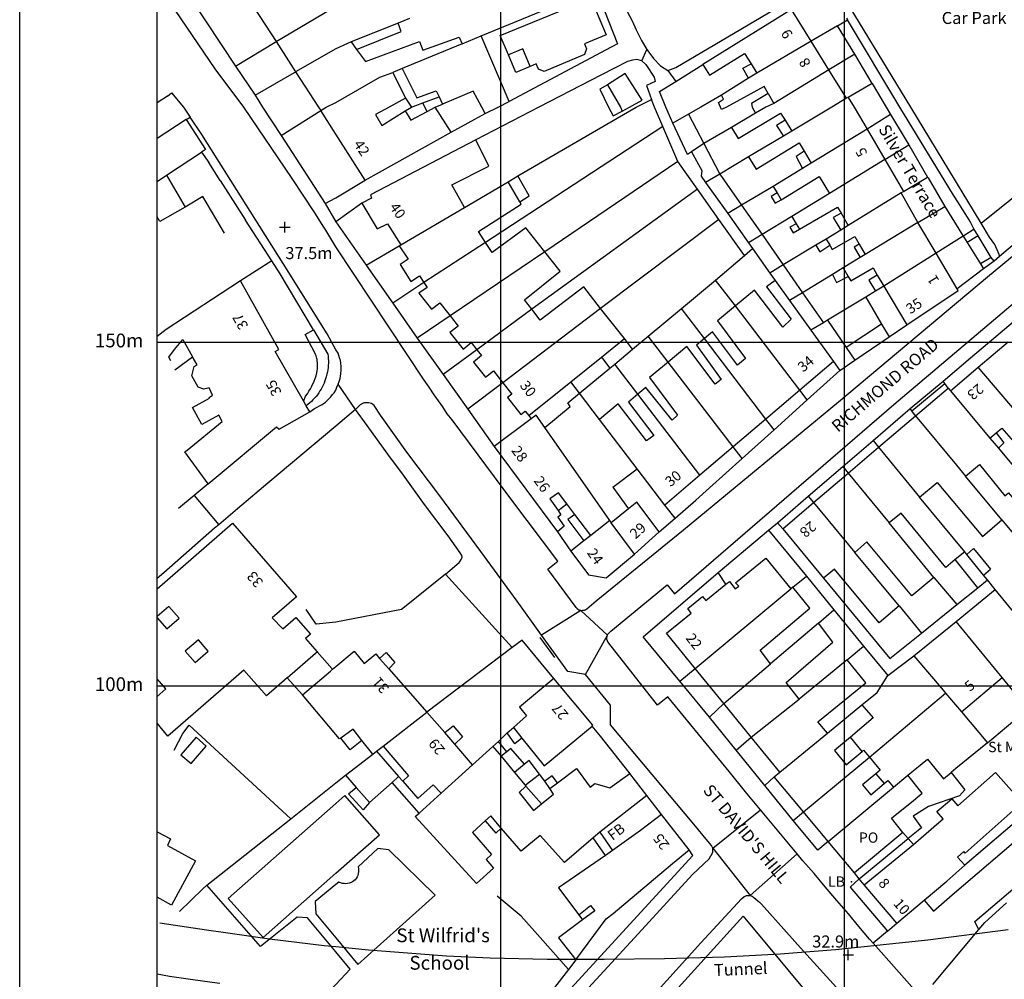
# Model space of a CAD drawing. Units: inches. Extents: x 49 to 514, y 10 to 530.
# Drawn here: x 49 to 192, y 132 to 271 of the extents above; entities that cross this region are included whole.
import ezdxf

# ---------------------------------------------------------------- set-up
doc = ezdxf.new("R2010")
doc.units = ezdxf.units.IN
doc.header["$MEASUREMENT"] = 0
for name, color, linetype in [('Building_Division_Line', 251, 'CONTINUOUS'), ('Building_Outline_Line', 251, 'CONTINUOUS'), ('Buildings_Or_Structure_Text', 251, 'CONTINUOUS'), ('General_Feature_Line', 250, 'CONTINUOUS'), ('General_Surface_Text', 251, 'CONTINUOUS'), ('Network_Or_Polygon_Closing_Geometry_Inferred_Property_Closing_Line', 12, 'CONTINUOUS'), ('Network_Or_Polygon_Closing_Geometry_Link_Polygon_Closing_Link_Line', 12, 'CONTINUOUS'), ('Rail_Text', 251, 'CONTINUOUS'), ('Rail_Tunnel_Edge_Line', 250, 'CONTINUOUS'), ('Road_Or_Track_Public_Line', 250, 'CONTINUOUS'), ('Road_Or_Track_Road_Name_Or_Classification_Text', 251, 'CONTINUOUS'), ('Structure_Point', 255, 'CONTINUOUS'), ('Structure_Text', 251, 'CONTINUOUS'), ('Terrain_And_Height_Spot_Height_Point', 12, 'CONTINUOUS'), ('Terrain_And_Height_Text', 251, 'CONTINUOUS'), ('UKPM - grid', 252, 'CONTINUOUS'), ('Unclassified_Line', 250, 'CONTINUOUS')]:
    doc.layers.add(name, color=color, linetype=linetype)

msp = doc.modelspace()

# ---------------------------------------------------------------- linework, layer by layer
at = {"layer": 'Building_Division_Line'}
for points in [[(86.54, 268.29), (94.52, 273.01)], [(97.45, 268.26), (95.25, 267.24), (89.38, 263.89)], [(164.41, 268.35), (156.5, 263.71)], [(93.06, 258.27), (93.85, 258.76), (95.25, 259.46), (101.65, 263.11), (103.55, 263.81)], [(166.99, 264.18), (158.95, 259.31)], [(169.55, 260.06), (167.4, 258.76), (161.58, 255.28)], [(172.53, 255.57), (164.42, 250.62)], [(175.13, 251.15), (167.07, 246.22)], [(177.49, 246.29), (169.76, 241.53)], [(104.68, 238.72), (113.97, 244.18)], [(179.9, 241.99), (172.24, 237.32)], [(117.03, 239.09), (108.06, 233.24)], [(125.66, 237.73), (111.87, 228.39)], [(182.59, 237.54), (174.97, 232.74)], [(123.74, 229.35), (115.76, 223.48)], [(133.77, 229.49), (119.55, 218.68)], [(162.75, 217.59), (153.38, 229.85)], [(157.8, 213.38), (148.87, 225.1)], [(153.06, 209.34), (143.57, 221.66)], [(194.56, 214.07), (188.71, 220.95)], [(125.65, 212.16), (129.35, 215.21), (129, 215.76), (130.68, 217.15)], [(148.21, 205.21), (139.19, 217)], [(184.66, 217.51), (190.41, 210.62)], [(179.58, 213.86), (185.55, 206.66), (186.84, 205.1)], [(174.19, 209.28), (180.15, 202.04)], [(169.78, 205.54), (175.72, 198.31)], [(164.75, 201.26), (170.77, 193.98)], [(135.09, 198.61), (132.32, 196.44)], [(138.71, 193.74), (135.3, 198.31)], [(147.54, 177.11), (161.43, 188.68)], [(151.7, 172.01), (158.5, 177.76)], [(155.69, 167.11), (162.63, 172.66)], [(102.13, 165.81), (108.5, 170.76)], [(159.85, 162), (166.76, 167.7)], [(100.64, 164.66), (101.15, 165.06)], [(163.28, 156.24), (172.87, 164.18)], [(110.58, 158.97), (115.15, 163.1)], [(166.88, 151.94), (176.37, 159.83)]]:
    msp.add_lwpolyline(points, dxfattribs=at)
at = {"layer": 'Building_Outline_Line'}
for points in [[(80.15, 278.16), (86.54, 268.29)], [(120.34, 266.37), (119.16, 269.18), (132.33, 274.63), (134.55, 269.27), (131.43, 267.98), (131.73, 267.24), (131.43, 266.41), (125.53, 263.94), (124.72, 264.31), (124.41, 265.05), (123.53, 264.68)], [(161.55, 272.96), (148.65, 264.96)], [(164.41, 268.35), (161.55, 272.96)], [(104.3, 271), (97.45, 268.26)], [(105.95, 271.66), (104.3, 271)], [(86.54, 268.29), (89.38, 263.89)], [(97.45, 268.26), (98.26, 267.16)], [(98.26, 267.16), (99.55, 265.41), (107.4, 268.31), (107.9, 267.06), (113.2, 268.96), (113.6, 267.96)], [(113.6, 267.96), (104.9, 264.37)], [(166.99, 264.18), (164.41, 268.35)], [(123.53, 264.68), (122.46, 267.25), (120.34, 266.37)], [(148.65, 264.96), (149.6, 263.41), (154.7, 266.56), (155.65, 265.06)], [(155.65, 265.06), (156.5, 263.71)], [(89.38, 263.89), (92.7, 258.76), (93.06, 258.27)], [(104.9, 264.37), (103.55, 263.81)], [(103.55, 263.81), (105.4, 260.06)], [(156.5, 263.71), (155.3, 262.96)], [(169.55, 260.06), (166.99, 264.18)], [(155.3, 262.96), (151.35, 260.51)], [(158.12, 260.77), (157.55, 261.76), (152.1, 258.76), (151.35, 258.41), (151.2, 258.76), (150.9, 259.46), (151.65, 259.91), (151.35, 260.51)], [(158.12, 260.77), (158.95, 259.31)], [(70.73, 260.38), (69.25, 259.39)], [(105.4, 260.06), (102.98, 258.76), (101.01, 257.67), (101.95, 256.11), (105.31, 258.24)], [(158.95, 259.31), (157.78, 258.76), (156.3, 257.88)], [(169.8, 260.16), (169.55, 260.06)], [(169.8, 260.16), (170.65, 258.76), (172.53, 255.57)], [(99.52, 248.16), (95.25, 254.81), (93.06, 258.27)], [(105.31, 258.24), (106.15, 256.86), (108.54, 258.14)], [(108.54, 258.14), (109.7, 258.76)], [(112, 255.11), (109.7, 258.76)], [(152.83, 255.81), (153.8, 254.21), (159.95, 257.91), (160.6, 256.86)], [(156.3, 257.88), (152.83, 255.81)], [(73.45, 256.96), (69.25, 254.22)], [(73.45, 256.96), (76.3, 252.61), (75.7, 252.21)], [(112, 255.11), (116.98, 257.84)], [(147, 252.28), (146.4, 251.86), (144.26, 256.45)], [(146.54, 257.74), (148.77, 253.47)], [(160.6, 256.86), (161.58, 255.28)], [(99.52, 248.16), (112, 255.11)], [(161.58, 255.28), (160.36, 254.55)], [(172.53, 255.57), (175.13, 251.15)], [(115.6, 254.01), (100.3, 246.01), (100.45, 245.51), (99.05, 244.79)], [(113.97, 244.18), (112.1, 247.46), (117.5, 250.16), (115.6, 254.01)], [(160.36, 254.55), (155.3, 251.53)], [(155.3, 251.53), (156.4, 249.76), (162.65, 253.56), (163.38, 252.36)], [(70.6, 248.86), (75.7, 252.21)], [(147, 252.28), (148.5, 249.56), (148.4, 248.71), (149.04, 247.81)], [(148.77, 253.47), (151.05, 249.11), (151.1, 249.03)], [(163.38, 252.36), (164.42, 250.62)], [(175.13, 251.15), (177.85, 246.51)], [(163.12, 249.83), (158.88, 247.24)], [(164.42, 250.62), (163.12, 249.83)], [(69.25, 247.97), (70.6, 248.86)], [(70.6, 248.86), (73.3, 244.21)], [(113.97, 244.18), (120.3, 247.91)], [(122.02, 244.97), (120.3, 247.91)], [(151.1, 249.03), (154.26, 244.5)], [(160.05, 245.26), (165.55, 248.66), (167.07, 246.22)], [(149.04, 247.81), (152.25, 243.31)], [(158.88, 247.24), (159.45, 246.29)], [(177.85, 246.51), (177.49, 246.29)], [(79.05, 240.41), (75.9, 245.76), (73.3, 244.21)], [(117.03, 239.09), (116, 240.66), (122.2, 244.66), (122.02, 244.97)], [(159.45, 246.29), (160.05, 245.26)], [(167.07, 246.22), (161.57, 242.86)], [(179.9, 241.99), (177.49, 246.29)], [(73.3, 244.21), (69.65, 242.11), (69.25, 242.79)], [(99.05, 244.79), (101.25, 241.06), (102.75, 241.81), (104.68, 238.72)], [(154.26, 244.5), (157.25, 240.22)], [(162.7, 241.01), (168.25, 244.21), (168.74, 243.35)], [(152.25, 243.31), (155.29, 239.02)], [(161.57, 242.86), (162.21, 241.81)], [(168.74, 243.35), (169.76, 241.53)], [(125.66, 237.73), (122.9, 241.21), (118, 237.61), (117.03, 239.09)], [(162.21, 241.81), (162.7, 241.01)], [(168.7, 240.88), (166.58, 239.58)], [(169.76, 241.53), (168.7, 240.88)], [(182.59, 237.54), (179.9, 241.99)], [(157.25, 240.22), (160.32, 235.81)], [(166.58, 239.58), (167.09, 238.69)], [(167.09, 238.69), (167.45, 238.06), (170.75, 239.96), (171.39, 238.83)], [(104.47, 238.59), (104.68, 238.72)], [(104.47, 238.59), (105.75, 236.66), (104.6, 235.86), (106.15, 233.41), (107.4, 234.21), (108.06, 233.24)], [(155.29, 239.02), (155.87, 238.19)], [(155.87, 238.19), (158.39, 234.63)], [(171.39, 238.83), (172.24, 237.32)], [(123.74, 229.35), (122.7, 230.71), (127.9, 234.91), (125.66, 237.73)], [(171.52, 236.88), (169.05, 235.38)], [(172.24, 237.32), (171.52, 236.88)], [(185.63, 232.34), (182.59, 237.54)], [(160.32, 235.81), (163.14, 231.77)], [(169.05, 235.38), (169.77, 234.15)], [(169.77, 234.15), (170.15, 233.51), (173.4, 235.41), (174.02, 234.34)], [(81.35, 233.51), (70.55, 226.41), (69.25, 225.41)], [(90.56, 216.02), (86.44, 223.23), (86.97, 223.53), (81.35, 233.51)], [(159.15, 233.56), (157.9, 232.61), (161.5, 227.91), (160.25, 226.76), (156.15, 232.16), (153.38, 229.85)], [(158.39, 234.63), (159.15, 233.56)], [(159.15, 233.56), (161.26, 230.63)], [(174.02, 234.34), (174.97, 232.74)], [(108.06, 233.24), (108.55, 232.51), (107.3, 231.71), (109.15, 229.36), (110.35, 230.31), (111.87, 228.39)], [(133.77, 229.49), (131.3, 232.61), (124.95, 227.76), (123.74, 229.35)], [(174.97, 232.74), (173.75, 231.98)], [(174.97, 232.74), (178.3, 227.11)], [(178.3, 227.11), (185.78, 232.1), (185.63, 232.34)], [(161.26, 230.63), (164.36, 226.3)], [(163.14, 231.77), (166.19, 227.4)], [(173.75, 231.98), (172.33, 231.11)], [(172.33, 231.11), (174.64, 227.2)], [(137.25, 225.11), (133.77, 229.49)], [(153.38, 229.85), (150.75, 227.66), (154.85, 222.21), (153.7, 221.21), (150.05, 226.06), (148.87, 225.1)], [(111.87, 228.39), (113.05, 226.91), (111.85, 225.96), (113.75, 223.56), (114.95, 224.51), (115.76, 223.48)], [(166.78, 227.76), (166.19, 227.4)], [(166.78, 227.76), (169.49, 223.8)], [(166.19, 227.4), (164.36, 226.3)], [(174.64, 227.2), (169.49, 223.8)], [(174.64, 227.2), (175.73, 225.35)], [(175.73, 225.35), (178.3, 227.11)], [(71.22, 221.84), (70.97, 222.39), (71.75, 223.51), (73, 224.96), (74.41, 222.42)], [(133.87, 222.39), (137.25, 225.11)], [(148.87, 225.1), (147.7, 224.16), (151.3, 219.16), (150.45, 218.46), (146.3, 223.96), (143.57, 221.66)], [(164.36, 226.3), (167.63, 221.74)], [(170.76, 221.95), (175.73, 225.35)], [(115.76, 223.48), (116.45, 222.61), (115.25, 221.66), (117, 219.46), (118.2, 220.41), (119.55, 218.68)], [(169.49, 223.8), (170.76, 221.95)], [(188.71, 220.95), (193.04, 224.62)], [(76.65, 203.96), (73.28, 208.63), (73.6, 208.86), (78.71, 213.05), (78.23, 213.93), (75.77, 212.58), (74.39, 215.09), (76.85, 216.44), (76.8, 216.53), (77.31, 216.84), (76.8, 217.91), (76.05, 217.76), (75.2, 218.01), (74.3, 219.66), (74.65, 221.01), (75.05, 221.26), (74.41, 222.42)], [(129.42, 218.8), (133.87, 222.39)], [(143.57, 221.66), (140.9, 219.41), (144.95, 213.96), (144.15, 213.21), (140.35, 217.96), (139.19, 217)], [(167.63, 221.74), (162.75, 217.59)], [(167.63, 221.74), (168.57, 220.44)], [(168.57, 220.44), (170.76, 221.95)], [(184.66, 217.51), (188.71, 220.95)], [(119.55, 218.68), (120.85, 217.01), (120.2, 216.51), (122.15, 214.06), (122.8, 214.56), (123.31, 213.89)], [(123.31, 213.89), (129.42, 218.8)], [(130.68, 217.15), (129.42, 218.8)], [(179.58, 213.86), (184.34, 217.9)], [(184.34, 217.9), (184.66, 217.51)], [(133.61, 213.32), (130.68, 217.15)], [(139.19, 217), (137.8, 215.86), (141.5, 211.01), (140.45, 210.21), (136.3, 215.61), (133.61, 213.32)], [(162.75, 217.59), (157.8, 213.38)], [(90.95, 215.33), (90.56, 216.02)], [(91.45, 214.46), (90.95, 215.33)], [(76.65, 203.96), (76.95, 204.21), (86.6, 212.26), (87, 211.91), (91.45, 214.46)], [(123.31, 213.89), (123.68, 213.42)], [(125.65, 212.16), (124.4, 213.96), (123.68, 213.42)], [(174.19, 209.28), (179.58, 213.86)], [(191.31, 211.36), (192.15, 212.06), (195.2, 208.56), (197.55, 210.56), (194.56, 214.07)], [(123.68, 213.42), (118.3, 209.39)], [(135.09, 198.61), (125.65, 212.16)], [(139.09, 206.14), (133.61, 213.32)], [(157.8, 213.38), (153.06, 209.34)], [(190.41, 210.62), (191.31, 211.36)], [(190.41, 210.62), (191.64, 209.15)], [(118.3, 209.39), (127.5, 196.96)], [(153.06, 209.34), (148.21, 205.21)], [(169.78, 205.54), (174.19, 209.28)], [(191.64, 209.15), (198.35, 201.11)], [(186.84, 205.1), (188.9, 206.76), (192.55, 202.21), (193.1, 202.66), (196, 199.16), (198.35, 201.11)], [(135.52, 203.47), (139.09, 206.14)], [(143.12, 200.88), (139.09, 206.14)], [(148.21, 205.21), (143.12, 200.88)], [(164.75, 201.26), (169.78, 205.54)], [(192.15, 198.71), (186.84, 205.1)], [(135.52, 203.47), (137.81, 200.31)], [(180.15, 202.04), (182.75, 204.16), (189.3, 196.31), (192.15, 198.71)], [(128.84, 201.07), (127.65, 202.66), (126.4, 201.76), (127.57, 200.08)], [(186.73, 194.06), (180.15, 202.04)], [(130.01, 199.51), (128.84, 201.07)], [(142.3, 196.96), (139.05, 201.31), (137.81, 200.31)], [(160.25, 197.44), (164.75, 201.26)], [(127.57, 200.08), (128, 199.46), (127.55, 199.11), (128.45, 197.81), (127.5, 196.96)], [(132.32, 196.44), (130.01, 199.51)], [(137.81, 200.31), (135.3, 198.31)], [(185.37, 192.94), (184, 191.81), (177.5, 199.71), (175.72, 198.31)], [(69.25, 188.71), (80.2, 198.25), (89.53, 187.54), (85.98, 184.45), (87.55, 182.86), (89.43, 184.51), (91.54, 182.09), (90.83, 181.48), (92.52, 179.54)], [(135.3, 198.31), (135.09, 198.61)], [(182.25, 190.36), (175.72, 198.31)], [(132.32, 196.44), (131.31, 195.65)], [(138.71, 193.74), (142.3, 196.96)], [(160.25, 197.44), (166.2, 190.26)], [(131.31, 195.65), (129.45, 194.19)], [(182.25, 190.36), (179.05, 187.66), (172.5, 195.51), (170.77, 193.98)], [(129.45, 194.19), (132, 190.71), (134.55, 190.31), (138.71, 193.74)], [(177.22, 186.21), (170.77, 193.98)], [(186.73, 194.06), (185.37, 192.94)], [(152, 189.36), (152.5, 189.76), (153.35, 188.71), (153.85, 189.06), (153.4, 189.56), (157.8, 193.16), (161.43, 188.68)], [(177.22, 186.21), (174.3, 183.76), (167.8, 191.56), (166.2, 190.26)], [(147.54, 177.11), (143.35, 182.26), (146.95, 185.16), (146.45, 185.81), (148.6, 187.56), (149.05, 187.01), (152, 189.36)], [(158.5, 177.76), (157, 179.76), (164.2, 185.86), (161.75, 188.93)], [(161.75, 188.93), (161.43, 188.68)], [(70.65, 182.85), (72.46, 184.42), (70.97, 186.14), (69.25, 184.65)], [(69.25, 184.47), (70.65, 182.85)], [(165.48, 183.71), (158.5, 177.76)], [(162.63, 172.66), (160.75, 175.06), (167.55, 180.91), (165.48, 183.71)], [(179.35, 178.96), (185.5, 183.96)], [(192.18, 175.8), (185.5, 183.96)], [(74.76, 177.95), (76.69, 179.63), (75.25, 181.29), (73.32, 179.61), (74.76, 177.95)], [(88.18, 175.76), (92.3, 179.35), (92.52, 179.54)], [(94.77, 176.98), (95.25, 177.39), (97.9, 179.61), (99.35, 177.81), (101.05, 179.21), (101.61, 178.57)], [(101.61, 178.57), (102.97, 177.03)], [(169.63, 178.38), (162.63, 172.66)], [(166.76, 167.7), (165.35, 169.36), (172.35, 175.01), (169.63, 178.38)], [(179.35, 178.96), (183.62, 173.93), (183.96, 173.51)], [(88.18, 175.76), (85.14, 173.11), (81.87, 176.87), (70.82, 167.25), (69.25, 169.16)], [(90.4, 173.26), (94.48, 176.73), (94.77, 176.98)], [(102.97, 177.03), (108.5, 170.76)], [(151.7, 172.01), (147.54, 177.11)], [(69.25, 173.05), (70.51, 174.15), (69.25, 175.6)], [(126.98, 175.64), (121.95, 171.46), (123, 170.21), (121.1, 168.51)], [(132.53, 168.73), (132.65, 168.86), (126.98, 175.64)], [(186.26, 170.79), (192.18, 175.8)], [(183.96, 173.51), (186.26, 170.79)], [(95.98, 166.99), (95.8, 166.86), (95.25, 167.51), (90.4, 173.26)], [(155.69, 167.11), (151.7, 172.01)], [(111.1, 167.77), (108.5, 170.76)], [(166.76, 167.7), (171.75, 171.81)], [(171.75, 171.81), (173.4, 169.91), (170.1, 167.11)], [(99.04, 166.65), (97.75, 168.26), (95.98, 166.99)], [(112.56, 166.08), (111.1, 167.77)], [(121.1, 168.51), (122.32, 166.99)], [(122.32, 166.99), (125.55, 162.96), (132.53, 168.73)], [(100.64, 164.66), (99.04, 166.65)], [(159.85, 162), (155.69, 167.11)], [(170.1, 167.11), (167.8, 165.16), (169.5, 163.11), (171.8, 165.05)], [(101.15, 165.06), (102.13, 165.81)], [(101.15, 165.06), (104.37, 161.38)], [(102.13, 165.81), (105.8, 161.51), (104.98, 160.69)], [(115.15, 163.1), (112.56, 166.08)], [(115.15, 163.1), (118.1, 165.76)], [(118.1, 165.76), (119.28, 164.33)], [(171.8, 165.05), (172, 165.21), (172.87, 164.18)], [(96.65, 161.56), (100.64, 164.66)], [(119.28, 164.33), (121.22, 161.99)], [(172.87, 164.18), (174.45, 162.31), (173.82, 161.79)], [(121.22, 161.99), (122.8, 160.12)], [(127.47, 160.47), (130.25, 162.56), (132.25, 159.86), (132.9, 160.36), (135.1, 159.76), (138, 161.85)], [(159.03, 161.33), (159.85, 162)], [(179.29, 151.48), (182.96, 154.71), (183.58, 155.25), (182.69, 156.29), (184.86, 158.16), (185.73, 157.14), (191.21, 161.96), (195.08, 157.62), (186.8, 150.24), (186.59, 150.48), (185.69, 149.64), (186.73, 148.48)], [(96.65, 161.56), (98.22, 159.79)], [(100.15, 157.61), (103.43, 160.54)], [(103.43, 160.54), (104.37, 161.38)], [(104.37, 161.38), (104.98, 160.69)], [(104.98, 160.69), (107.15, 158.21), (109.4, 160.16), (110.58, 158.97)], [(126.4, 159.66), (127.47, 160.47)], [(140.48, 158.64), (138, 161.85)], [(163.28, 156.24), (159.03, 161.33)], [(173.82, 161.79), (171.85, 160.16), (173.1, 158.71), (175.04, 160.37)], [(175.04, 160.37), (175.55, 160.81), (176.37, 159.83)], [(177.75, 153.26), (176.1, 155.31), (179.26, 157.9), (180.55, 158.96), (178.45, 161.56)], [(176.37, 159.83), (178.45, 161.56)], [(98.22, 159.79), (100.15, 157.61)], [(122.9, 159.96), (121.9, 159.06), (124, 156.46), (125.15, 157.39)], [(122.8, 160.12), (122.9, 159.96)], [(125.15, 157.39), (126.9, 158.81), (126.4, 159.66)], [(95.25, 157.46), (79.6, 143.66), (84.65, 137.96), (95.25, 147.31), (101.6, 152.91), (96.55, 158.61), (95.25, 157.46)], [(107.35, 156.06), (110.58, 158.97)], [(140.48, 158.64), (133.65, 153.31)], [(166.88, 151.94), (163.28, 156.24)], [(116.99, 154.92), (115.15, 153.26), (117.9, 150.06), (117.1, 149.31), (118.2, 148.06), (115.7, 145.81), (106.8, 155.56), (107.35, 156.06)], [(119.32, 153.88), (117.8, 155.66), (116.99, 154.92)], [(142.62, 155.88), (139.55, 153.51), (135.5, 150.61)], [(146.67, 150.73), (142.62, 155.88)], [(69.25, 153.36), (71.2, 152.31), (70.75, 151.36), (74.85, 149.11)], [(132.68, 152.47), (128.5, 148.86), (124.95, 152.81), (122.2, 150.51), (119.32, 153.88)], [(133.65, 153.31), (132.68, 152.47)], [(170.72, 147.38), (166.88, 151.94)], [(177.75, 153.26), (170.72, 147.38)], [(178.51, 152.38), (177.75, 153.26)], [(179.29, 151.48), (178.51, 152.38)], [(130.15, 134.71), (134.55, 140.66), (135.6, 141.46), (140.85, 145.86), (144.2, 148.71), (146.67, 150.73)], [(135.5, 150.61), (134.48, 149.91)], [(172.12, 145.63), (179.29, 151.48)], [(74.85, 149.11), (71.35, 142.66), (69.25, 143.82)], [(134.48, 149.91), (127.65, 145.21), (130.6, 141.26)], [(180.84, 143.38), (184.12, 146.16), (186.73, 148.48)], [(171.38, 146.51), (170.72, 147.38)], [(172.12, 145.63), (171.38, 146.51)], [(176.88, 140.03), (172.12, 145.63)], [(176.88, 140.03), (180.84, 143.38)], [(130.6, 141.26), (132.3, 142.61), (132.9, 141.86), (131.15, 140.54)], [(131.15, 140.54), (127.65, 137.91), (130.15, 134.71)]]:
    msp.add_lwpolyline(points, dxfattribs=at)
at = {"layer": 'General_Feature_Line'}
for points in [[(164.7, 276.36), (152.45, 306.21), (152.35, 306.26), (128.25, 296.11), (128.85, 294.51), (129.4, 293.01), (129.95, 291.61), (130.55, 290.11), (130.85, 289.11), (131.05, 288.66), (131.6, 287.21), (132.2, 285.71), (133.3, 282.91), (133.9, 281.36), (134.45, 279.86), (135, 278.46), (135.65, 276.91), (136.3, 275.51), (137, 273.96), (137.6, 272.76), (138.35, 271.31), (138.95, 270.01), (139.7, 268.46), (140.5, 267.16)], [(189.13, 241.88), (178.9, 258.76), (168.05, 276.66)], [(116.4, 269.12), (133.06, 276.01)], [(133.06, 276.01), (136.23, 267.99), (135.29, 267.49), (120.45, 259.6)], [(143.55, 264.11), (144.7, 264.51), (164.7, 276.36)], [(74.2, 274.53), (80.65, 264.71)], [(98.26, 267.16), (104.75, 269.76), (104.3, 271)], [(168.25, 270.61), (169.7, 271.46)], [(169.55, 271.71), (169.7, 271.46)], [(188.08, 241.04), (187.55, 242.11), (186.9, 243.16), (186.35, 243.96), (185.85, 244.86), (185.1, 245.96), (177.3, 258.76), (169.7, 271.46)], [(168.25, 270.61), (164.41, 268.35)], [(170.73, 266.45), (168.25, 270.61)], [(80.65, 264.71), (86.4, 268.21), (86.54, 268.29)], [(113.6, 267.96), (116.4, 269.12)], [(120.45, 259.6), (116.4, 269.12)], [(140.5, 267.16), (141.45, 265.86), (142.5, 264.76), (143.55, 264.11)], [(170.73, 266.45), (166.99, 264.18)], [(173.26, 262.22), (170.73, 266.45)], [(139.75, 265.51), (139.05, 265.71), (138.4, 265.61), (137.7, 265.41), (133.91, 263.45), (124.8, 258.76), (115.6, 254.01)], [(123.53, 264.68), (121.42, 263.79), (120.34, 266.37)], [(139.75, 265.51), (140.35, 264.96), (141.55, 263.11), (141.7, 262.51), (140.45, 261.91), (141.19, 259.88)], [(155.3, 262.96), (154.45, 264.41), (155.65, 265.06)], [(80.65, 264.71), (83.5, 260.51)], [(83.5, 260.51), (89.25, 263.81), (89.38, 263.89)], [(104.9, 264.37), (107.05, 260.11), (109.85, 261.16), (110.26, 260.26)], [(136.89, 258.18), (137.98, 258.76), (139.8, 259.76), (137.35, 263.66), (134.75, 262.01)], [(144.7, 262.51), (148.65, 264.96)], [(144.26, 256.45), (143.23, 258.76), (142.35, 261.06), (144.7, 262.51)], [(173.26, 262.22), (169.8, 260.16)], [(173.26, 262.22), (175.32, 258.76), (175.96, 257.68)], [(116.98, 257.84), (116.48, 258.76), (115.2, 261.11), (110.75, 259.21)], [(134.75, 262.01), (133.65, 261.36), (134.9, 258.76), (135.59, 257.48)], [(134.75, 262.01), (136.65, 258.76), (136.89, 258.18)], [(158.12, 260.77), (155.7, 259.31), (155.83, 258.76), (156.3, 257.88)], [(83.5, 260.51), (84.58, 258.76), (87.28, 254.64)], [(105.4, 260.06), (106.27, 258.76)], [(106.27, 258.76), (106.9, 259.01), (107.89, 259.38)], [(107.89, 259.38), (110.26, 260.26)], [(108.54, 258.14), (108.2, 258.76), (107.89, 259.38)], [(110.26, 260.26), (110.75, 259.21)], [(116.98, 257.84), (118.88, 258.76), (120.45, 259.6)], [(121.72, 248.78), (137.09, 257.69), (138.95, 258.76), (141.19, 259.88)], [(142.8, 255.96), (141.6, 258.76), (141.19, 259.88)], [(151.35, 260.51), (148.35, 258.76), (146.54, 257.74)], [(87.28, 254.64), (93.06, 258.27)], [(105.31, 258.24), (106.27, 258.76)], [(109.7, 258.76), (110.75, 259.21)], [(135.59, 257.48), (136.89, 258.18)], [(146.54, 257.74), (144.26, 256.45)], [(160.6, 256.86), (159.35, 256.11), (160.36, 254.55)], [(175.96, 257.68), (172.53, 255.57)], [(175.96, 257.68), (178.08, 254.14)], [(142.8, 255.96), (117.03, 239.09)], [(145, 250.86), (142.8, 255.96)], [(152.83, 255.81), (148.77, 253.47)], [(87.28, 254.64), (93.67, 244.75)], [(178.08, 254.14), (178.59, 253.27)], [(75.7, 252.21), (76.75, 250.71)], [(148.77, 253.47), (147, 252.28)], [(163.38, 252.36), (162.2, 251.56), (163.12, 249.83)], [(178.59, 253.27), (181.32, 248.59)], [(145, 250.86), (125.66, 237.73)], [(147.84, 246.85), (145, 250.86)], [(155.3, 251.53), (151.1, 249.03)], [(189.13, 241.88), (197.45, 248.56), (201.75, 252.04)], [(78.4, 248.11), (82.1, 242.31)], [(93.67, 244.75), (95.25, 245.56), (99.52, 248.16)], [(120.3, 247.91), (121.72, 248.78)], [(122.02, 244.97), (123.38, 245.85), (121.72, 248.78)], [(151.1, 249.03), (149.04, 247.81)], [(177.85, 246.51), (181.32, 248.59)], [(181.32, 248.59), (181.4, 248.46), (183.85, 244.31)], [(204.95, 248.16), (191.8, 237.03)], [(147.84, 246.85), (123.74, 229.35)], [(150.98, 242.4), (147.84, 246.85)], [(158.88, 247.24), (154.26, 244.5)], [(159.45, 246.29), (158.6, 245.76), (159.15, 244.81), (160.05, 245.26)], [(99.05, 244.79), (95.25, 242.08)], [(154.26, 244.5), (152.25, 243.31)], [(179.9, 241.99), (183.85, 244.31)], [(183.85, 244.31), (186.51, 240)], [(150.98, 242.4), (133.77, 229.49)], [(154.68, 237.17), (150.98, 242.4)], [(161.57, 242.86), (157.25, 240.22)], [(168.74, 243.35), (167.6, 242.71), (168.7, 240.88)], [(95.25, 242.08), (99.66, 235.79)], [(162.21, 241.81), (161.3, 241.31), (161.8, 240.46), (162.7, 241.01)], [(188.68, 240.05), (188.08, 241.04)], [(191.8, 237.03), (191.75, 237.31), (191.6, 237.66), (191.1, 238.76), (190.75, 239.31), (190.35, 239.86), (189.13, 241.88)], [(157.25, 240.22), (155.29, 239.02)], [(166.58, 239.58), (165.07, 238.69)], [(186.51, 240), (182.59, 237.54)], [(186.51, 240), (186.59, 239.87), (187.09, 239.07)], [(188.68, 240.05), (187.09, 239.07)], [(190.59, 236.9), (188.68, 240.05)], [(99.66, 235.79), (104.47, 238.59)], [(154.68, 237.17), (155.87, 238.19)], [(165.07, 238.69), (160.32, 235.81)], [(165.07, 238.69), (165.65, 237.71), (167.09, 238.69)], [(171.39, 238.83), (170.65, 238.41), (171.52, 236.88)], [(187.09, 239.07), (189.02, 235.98)], [(85.95, 236.41), (81.35, 233.51)], [(91.97, 226.36), (87.15, 234.51), (85.95, 236.41)], [(150.5, 233.61), (154.68, 237.17)], [(190.59, 236.9), (189.02, 235.98)], [(191, 236.36), (189.49, 235.23)], [(191, 236.36), (190.59, 236.9)], [(191.8, 237.03), (191, 236.36)], [(99.66, 235.79), (103.52, 230.27)], [(160.32, 235.81), (158.39, 234.63)], [(169.05, 235.38), (167.5, 234.43)], [(189.49, 235.23), (185.63, 232.34)], [(189.02, 235.98), (189.49, 235.23)], [(145.53, 229.48), (150.5, 233.61)], [(153.38, 229.85), (150.5, 233.61)], [(167.5, 234.43), (163.77, 232.16), (163.14, 231.77)], [(167.5, 234.43), (168.1, 233.26), (169.77, 234.15)], [(174.02, 234.34), (172.8, 233.61), (173.75, 231.98)], [(108.06, 233.24), (103.52, 230.27)], [(163.14, 231.77), (161.26, 230.63)], [(172.33, 231.11), (166.78, 227.76)], [(103.52, 230.27), (107.1, 225.16)], [(140.67, 225.43), (145.53, 229.48)], [(148.87, 225.1), (145.53, 229.48)], [(183.6, 218.91), (187.58, 222.28), (191.91, 225.94), (196.3, 229.66)], [(111.87, 228.39), (107.1, 225.16)], [(90.56, 216.02), (90.6, 216.06), (90.85, 216.71), (91.1, 217.06), (91.33, 217.43), (91.55, 217.8), (91.75, 218.18), (92.09, 218.88), (92.26, 219.28), (92.4, 219.69), (92.5, 220.11), (92.55, 220.43), (92.58, 220.66), (92.6, 220.89), (92.6, 221.12), (92.6, 221.35), (92.58, 221.59), (92.55, 221.82), (92.52, 222.03), (92.47, 222.22), (92.42, 222.4), (92.37, 222.58), (92.3, 222.76), (92.23, 222.94), (90.77, 225.68), (91.97, 226.36)], [(91.97, 226.36), (94.08, 222.84), (94.12, 222.52), (94.15, 222.19), (94.16, 221.86), (94.16, 221.54), (94.14, 221.21), (94.12, 220.89), (94.08, 220.56), (94.02, 220.24), (93.95, 219.92), (93.86, 219.55), (93.76, 219.24), (93.66, 218.93), (93.53, 218.63), (93.4, 218.33), (93.26, 218.04), (93.1, 217.75), (92.93, 217.47), (92.75, 217.2), (92.56, 216.93), (92.36, 216.68), (92.15, 216.43), (91.92, 216.19), (91.69, 215.96), (91.45, 215.74), (90.95, 215.33)], [(107.1, 225.16), (110.85, 219.88)], [(138.42, 223.56), (137.25, 225.11)], [(138.42, 223.56), (140.67, 225.43)], [(143.57, 221.66), (140.67, 225.43)], [(115.76, 223.48), (110.85, 219.88)], [(135.83, 221.39), (138.42, 223.56)], [(71.82, 220.54), (74.41, 222.42)], [(133.87, 222.39), (135.12, 220.79)], [(130.68, 217.15), (135.12, 220.79)], [(135.12, 220.79), (135.83, 221.39)], [(139.19, 217), (135.83, 221.39)], [(110.85, 219.88), (114.45, 214.81)], [(163.83, 216.17), (168.57, 220.44)], [(91.45, 214.46), (92.15, 214.91), (93.25, 215.51), (93.75, 215.86), (94.2, 216.26), (94.5, 216.61), (94.75, 216.96), (95, 217.21), (95.25, 217.59), (95.4, 218.01), (95.6, 218.46)], [(119.55, 218.68), (114.45, 214.81)], [(178.8, 214.91), (183.6, 218.91)], [(179.05, 214.58), (183.82, 218.56)], [(183.82, 218.56), (183.6, 218.91)], [(184.34, 217.9), (183.82, 218.56)], [(163.83, 216.17), (162.75, 217.59)], [(159, 211.81), (161.1, 213.71), (163.83, 216.17)], [(173.4, 210.26), (178.8, 214.91)], [(179.05, 214.58), (178.8, 214.91)], [(98.12, 214.79), (95.25, 212.36), (85.35, 204.06), (80.95, 200.34), (78.21, 198.02)], [(111.22, 190.81), (113.2, 192.51), (113.35, 192.71), (113.5, 192.96), (113.55, 193.16), (113.6, 193.31), (113.55, 193.56), (113.35, 193.91), (111.6, 196.41), (108.13, 200.94), (105.1, 205.21), (102.8, 208.26), (99.8, 212.46), (98.12, 214.79)], [(103.8, 211.09), (101.73, 213.96)], [(114.45, 214.81), (118.3, 209.39)], [(179.58, 213.86), (179.05, 214.58)], [(159, 211.81), (157.8, 213.38)], [(154.37, 207.64), (159, 211.81)], [(191.31, 211.36), (192.45, 209.91), (191.64, 209.15)], [(154.37, 207.64), (153.06, 209.34)], [(168.99, 206.47), (173.4, 210.26)], [(173.4, 210.26), (174.19, 209.28)], [(144.59, 198.97), (147.6, 201.61), (149.6, 203.39), (154.37, 207.64)], [(163.96, 202.15), (168.99, 206.47)], [(168.99, 206.47), (169.78, 205.54)], [(76.65, 203.96), (74.64, 202.28)], [(74.64, 202.28), (72.34, 200.36)], [(74.64, 202.28), (78.21, 198.02)], [(159.5, 198.31), (163.96, 202.15)], [(163.96, 202.15), (164.75, 201.26)], [(127.57, 200.08), (128.84, 201.07)], [(144.59, 198.97), (143.12, 200.88)], [(130.01, 199.51), (129, 198.76), (131.31, 195.65)], [(78.21, 198.02), (77.6, 197.51), (70.24, 191.04), (69.25, 190.18)], [(142.3, 196.96), (144.59, 198.97)], [(158.21, 197.23), (159.5, 198.31)], [(159.5, 198.31), (160.25, 197.44)], [(192.15, 198.71), (204.37, 184.04)], [(127.5, 196.96), (129.45, 194.19)], [(150.85, 191.06), (158.21, 197.23)], [(158.21, 197.23), (163.71, 190.52)], [(187.03, 193.69), (186.73, 194.06)], [(187.03, 193.69), (188.02, 194.54)], [(189.47, 190.69), (187.03, 193.69)], [(188.02, 194.54), (190.5, 191.56)], [(188.63, 188.83), (185.37, 192.94)], [(111.22, 190.81), (105, 185.82), (104.8, 185.66), (95.25, 183.84), (92.4, 183.53), (90.95, 185.66)], [(120.92, 180.14), (111.22, 190.81)], [(145.29, 175.24), (139.95, 181.71), (150.85, 191.06)], [(152, 189.36), (150.85, 191.06)], [(161.75, 188.93), (163.71, 190.52)], [(163.71, 190.52), (167.69, 185.65)], [(189.47, 190.69), (190.5, 191.56)], [(190.05, 189.98), (189.47, 190.69)], [(166.2, 190.26), (175.82, 178.54), (180.45, 182.26)], [(182.25, 190.36), (185.61, 186.4)], [(188.63, 188.83), (190.05, 189.98)], [(191.18, 188.59), (190.05, 189.98)], [(185.5, 183.96), (191.18, 188.59)], [(185.61, 186.4), (188.63, 188.83)], [(201.58, 175.88), (191.18, 188.59)], [(180.45, 182.26), (185.61, 186.4)], [(165.48, 183.71), (167.69, 185.65)], [(167.69, 185.65), (172.02, 180.37)], [(177.22, 186.21), (180.45, 182.26)], [(126.98, 175.64), (122.36, 181.22), (120.92, 180.14)], [(127.11, 178.68), (124.98, 181.59)], [(94.77, 176.98), (94.73, 177.03), (92.52, 179.54)], [(101.61, 178.57), (102.55, 179.41), (103.85, 177.96), (102.97, 177.03)], [(120.92, 180.14), (108.5, 170.76)], [(169.63, 178.38), (172.02, 180.37)], [(172.02, 180.37), (175.55, 176.06)], [(175.55, 176.06), (179.35, 178.96)], [(145.29, 175.24), (147.54, 177.11)], [(88.18, 175.76), (90.4, 173.26)], [(149.6, 170.01), (145.29, 175.24)], [(171.75, 171.81), (174, 173.61), (175.55, 176.06)], [(195.95, 171.2), (192.18, 175.8)], [(172.87, 164.18), (183.96, 173.51)], [(149.6, 170.01), (151.7, 172.01)], [(186.26, 170.79), (190.05, 166.31)], [(153.47, 165.23), (149.6, 170.01)], [(190.05, 166.31), (192.8, 168.61), (194.92, 170.35)], [(71.72, 165.23), (73, 167.66), (73.9, 168.86), (88.68, 155.24)], [(111.1, 167.77), (112.3, 168.76), (113.65, 167.16), (112.56, 166.08)], [(118.9, 166.49), (120.18, 167.74)], [(120.18, 167.74), (121.1, 168.51)], [(121.3, 166.16), (120.18, 167.74)], [(138, 161.85), (137.9, 161.99), (133.75, 167.26), (132.53, 168.73)], [(74.9, 167.11), (72.7, 164.56), (74.2, 163.26), (76.4, 165.81), (74.9, 167.11)], [(99.04, 166.65), (97.35, 165.26), (95.98, 166.99)], [(118.1, 165.76), (118.9, 166.49)], [(120.11, 164.99), (118.9, 166.49)], [(122.32, 166.99), (121.3, 166.16)], [(153.47, 165.23), (155.69, 167.11)], [(171.8, 165.05), (170.1, 167.11)], [(190.05, 166.31), (185.44, 162.53), (184.77, 161.98)], [(120.11, 164.99), (119.28, 164.33)], [(122.68, 163.17), (120.7, 165.46), (120.11, 164.99)], [(157.65, 160.06), (153.47, 165.23)], [(124.87, 161.71), (123.35, 163.71), (122.68, 163.17)], [(178.45, 161.56), (181.3, 163.91), (183.65, 161.06), (184.77, 161.98)], [(122.68, 163.17), (121.22, 161.99)], [(184.77, 161.98), (186.73, 159.44), (185.96, 158.6), (181.45, 157.02), (179.23, 155.6), (180.46, 153.9), (178.51, 152.38)], [(88.68, 155.24), (95.25, 160.46), (96.65, 161.56)], [(107.35, 156.06), (103.43, 160.54)], [(122.8, 160.12), (124.87, 161.71)], [(125.64, 160.69), (124.87, 161.71)], [(127.47, 160.47), (126.7, 161.51), (125.64, 160.69)], [(126.4, 159.66), (125.64, 160.69)], [(157.65, 160.06), (159.03, 161.33)], [(173.82, 161.79), (175.04, 160.37)], [(100.15, 157.61), (99.2, 156.56), (97.1, 158.86), (98.22, 159.79)], [(125.15, 157.39), (122.9, 159.96)], [(161.79, 155), (157.65, 160.06)], [(142.62, 155.88), (140.48, 158.64)], [(161.79, 155), (163.28, 156.24)], [(76.5, 145.56), (88.68, 155.24)], [(116.99, 154.92), (118.5, 153.16), (119.32, 153.88)], [(166.88, 151.94), (165.35, 150.66), (161.79, 155)], [(195.61, 156.07), (186.73, 148.48)], [(133.65, 153.31), (135.5, 150.61)], [(134.48, 149.91), (132.68, 152.47)], [(171.38, 146.51), (178.51, 152.38)], [(95.25, 137.91), (98.45, 134.06), (109.7, 144.11), (102.95, 150.71), (101.35, 150.91), (98.5, 148.26), (98.55, 148.01), (98.55, 147.51), (98.45, 147.01), (98.35, 146.81), (98.2, 146.56), (98.05, 146.36), (97.65, 146.06), (97.45, 145.96), (97.2, 145.86), (96.7, 145.76), (96.45, 145.81), (96.2, 145.81), (95.7, 146.01), (95.25, 145.66), (92.25, 143.21), (92.35, 141.41), (95.25, 137.91)], [(116.2, 116.51), (119.15, 119.31), (126.75, 127.66), (147.2, 149.91), (146.67, 150.73)], [(171.38, 146.51), (170.05, 145.31), (175.48, 138.88)], [(72.5, 141.76), (75.9, 145.06), (76.5, 145.56)], [(82.4, 117.51), (95.25, 131.11), (97.35, 133.36), (95.25, 135.86), (91.1, 140.81), (89.6, 140.91), (84.3, 136.66), (76.5, 145.56)], [(129.08, 133.33), (124.95, 137.96), (122.2, 141.06), (118.7, 143.96)], [(188.79, 139.15), (189.64, 140.17), (192.8, 143.03)], [(130.6, 141.26), (131.15, 140.54)], [(130.9, 115.05), (154.52, 141.08), (167.5, 125.46)], [(175.48, 138.88), (176.88, 140.03)], [(182.1, 131.12), (188.79, 139.15)], [(130.15, 134.71), (129.08, 133.33)], [(129.08, 133.33), (126.7, 130.26), (123.65, 126.21), (120.2, 121.66), (118.15, 119.01), (116.2, 116.51)]]:
    msp.add_lwpolyline(points, dxfattribs=at)
at = {"layer": 'Network_Or_Polygon_Closing_Geometry_Inferred_Property_Closing_Line'}
msp.add_lwpolyline([(175.13, 251.15), (178.59, 253.27)], dxfattribs=at)
at = {"layer": 'Network_Or_Polygon_Closing_Geometry_Link_Polygon_Closing_Link_Line'}
for points in [[(139.75, 265.51), (140.5, 267.16)], [(143.55, 264.11), (144.7, 262.51)], [(73.45, 256.96), (74.06, 257.29)], [(78.4, 248.11), (76.75, 250.71)], [(93.67, 244.75), (95.25, 242.08)], [(85.95, 236.41), (82.1, 242.31)], [(98.12, 214.79), (95.6, 218.46)], [(130.89, 185.52), (125.17, 181.96)], [(134.75, 181.95), (130.89, 185.52)], [(131.58, 176.21), (134.75, 181.95)], [(150.1, 150.96), (157.02, 156.55)], [(150.1, 150.96), (155.5, 144.06)], [(155.5, 144.06), (162.34, 150.15)], [(175.48, 138.88), (173.44, 137.12)], [(176.09, 134.13), (181.26, 128.29)]]:
    msp.add_lwpolyline(points, dxfattribs=at)
at = {"layer": 'Rail_Tunnel_Edge_Line'}
for points in [[(69.65, 140.11), (76.45, 139.06), (79.2, 138.71)], [(79.2, 138.71), (85.6, 137.76), (93.55, 136.81), (95.25, 136.66), (100, 136.16), (111.35, 135.31), (117.7, 135.01), (126, 134.81), (134.3, 134.81), (143.05, 134.91), (151.8, 135.16), (159.9, 135.61), (167.95, 136.21), (181.35, 137.61), (193.05, 139.11)], [(78.35, 131.26), (77.25, 131.41), (74.1, 131.86), (73.1, 132.01), (72.05, 132.16), (71.05, 132.31), (70.05, 132.51), (69.25, 132.61)]]:
    msp.add_lwpolyline(points, dxfattribs=at)
at = {"layer": 'Road_Or_Track_Public_Line'}
for points in [[(130.89, 185.52), (130.78, 185.54), (130.72, 185.56), (130.67, 185.58), (130.63, 185.59), (130.6, 185.61), (130.56, 185.63), (130.5, 185.67), (130.47, 185.7), (130.44, 185.72), (130.41, 185.75), (130.39, 185.78), (130.36, 185.8), (130.34, 185.83), (130.31, 185.86), (130.27, 185.92), (130.23, 185.99), (126.07, 191.54), (127.56, 192.71), (120.85, 201.61), (112.15, 213.26), (111.45, 214.16), (110.8, 215.16), (110.2, 216.06), (109.55, 216.91), (108.8, 218.01), (108.1, 219.06), (95.25, 238.46), (93.78, 240.85), (93.5, 241.3), (92.2, 243.41), (88.9, 248.36), (81.87, 258.76), (77.7, 264.36), (69.45, 276.51)], [(70.73, 260.38), (71.35, 260.86), (73.08, 258.76), (74.06, 257.29)], [(95.6, 218.46), (95.75, 218.86), (95.85, 219.31), (95.95, 219.96), (96, 220.56), (96, 221.01), (95.95, 221.51), (95.9, 221.91), (95.8, 222.31), (95.7, 222.61), (95.6, 222.96), (95.25, 223.46), (94, 225.81), (87.57, 236.01), (85.01, 240.07), (75.75, 254.76), (74.06, 257.29)], [(210.15, 250.61), (190.05, 234.01), (168.35, 215.86), (145.8, 197.21), (133.1, 186.91), (131.76, 185.72), (131.68, 185.68), (131.63, 185.65), (131.58, 185.63), (131.53, 185.6), (131.47, 185.59), (131.37, 185.56), (131.26, 185.53), (131.17, 185.52), (131.11, 185.52), (131, 185.51), (130.89, 185.52)], [(134.75, 181.95), (134.77, 181.99), (134.79, 182.04), (134.84, 182.12), (134.87, 182.15), (134.89, 182.19), (134.95, 182.26), (135.05, 182.36), (135.12, 182.42), (135.16, 182.44), (135.27, 182.51), (143.43, 189.27), (144.52, 187.96), (176.4, 215.51), (201, 236.31)], [(101.73, 213.96), (100.8, 215.36), (100.45, 215.66), (100.25, 215.71), (100, 215.76), (99.35, 215.76), (99.2, 215.71), (98.8, 215.46), (98.12, 214.79)], [(125.17, 181.96), (121.6, 186.91), (116.35, 194.11), (110.35, 202.21), (105.55, 208.56), (103.8, 211.09)], [(131.58, 176.21), (128.99, 176.66), (125.17, 181.96)], [(157.02, 156.55), (154.85, 159.16), (152.45, 162.11), (143.52, 172.99), (142.05, 171.78), (134.95, 180.81), (134.86, 180.92), (134.84, 180.96), (134.79, 181.04), (134.77, 181.08), (134.75, 181.13), (134.7, 181.28), (134.69, 181.32), (134.67, 181.46), (134.67, 181.6), (134.7, 181.77), (134.72, 181.86), (134.74, 181.91), (134.75, 181.95)], [(150.1, 150.96), (149.9, 151.36), (149.35, 151.96), (147.35, 154.46), (135.21, 168.91), (135.19, 171.75), (131.58, 176.21)], [(180.84, 143.38), (182.18, 141.82), (184.92, 144.16), (197.46, 154.88), (198.2, 155.42), (198.96, 155.93), (199.74, 156.41), (200.54, 156.86), (201.36, 157.27), (202.2, 157.65), (203.04, 158), (204.69, 158.56), (208.69, 159.21), (211.48, 159.5)], [(162.34, 150.15), (157.02, 156.55)], [(188.79, 139.15), (188.22, 140.27), (188.23, 140.28), (200.62, 150.88), (202.19, 151.52), (204.81, 152.42), (206.43, 152.89), (208.08, 153.29), (209.74, 153.62), (212.59, 154.03)], [(112.95, 110.46), (114.15, 111.31), (114.8, 111.86), (115.25, 112.26), (115.85, 112.76), (116.9, 113.91), (119.95, 117.41), (123.6, 121.56), (127.35, 125.46), (130.35, 128.86), (139.25, 138.51), (147.15, 147.11), (149.55, 149.41), (149.8, 149.86), (149.95, 150.06), (150, 150.21), (150.1, 150.41), (150.1, 150.96)], [(173.44, 137.12), (172.9, 137.71), (171.35, 139.56), (169.85, 141.41), (168.15, 143.36), (166.45, 145.36), (164.85, 147.26), (163.2, 149.11), (162.34, 150.15)], [(117.09, 104.57), (120.2, 106.51), (120.6, 106.71), (121, 107.01), (121.4, 107.41), (121.8, 107.76), (123, 109.06), (133.05, 120.26), (148.35, 137.21), (154.25, 143.61), (154.65, 143.91), (154.8, 143.96), (155, 144.06), (155.5, 144.06)], [(155.5, 144.06), (155.8, 143.96), (156.05, 143.81), (156.65, 143.31), (156.9, 143.11), (157.15, 142.81), (162.85, 136.46), (169.5, 129.16), (174.15, 124.21), (176.65, 121.36), (181.35, 116.11), (183.55, 113.81), (193.4, 102.86), (198.91, 96.78)], [(176.09, 134.13), (174.19, 136.28), (173.44, 137.12)]]:
    msp.add_lwpolyline(points, dxfattribs=at)
at = {"layer": 'Structure_Point'}
msp.add_point((170.25, 146.06), dxfattribs=at)
at = {"layer": 'Terrain_And_Height_Spot_Height_Point'}
for points in [[(87.8, 240.53), (87.8, 242.09)], [(87.03, 241.31), (88.58, 241.31)], [(169.8, 134.69), (169.8, 136.24)], [(169.03, 135.46), (170.57, 135.46)]]:
    msp.add_lwpolyline(points, dxfattribs=at)
at = {"layer": 'UKPM - grid'}
for points in [[(49.25, 53.76), (49.25, 494.76), (489.25, 494.76), (489.25, 53.76), (49.25, 53.76)], [(69.25, 74.56), (69.25, 474.56), (469.25, 474.56), (469.25, 74.56), (69.25, 74.56)], [(119.25, 74.56), (119.25, 474.56)], [(169.25, 74.56), (169.25, 474.56)], [(69.25, 224.56), (469.25, 224.56)], [(69.25, 174.56), (469.25, 174.56)]]:
    msp.add_lwpolyline(points, dxfattribs=at)
at = {"layer": 'Unclassified_Line'}
msp.add_lwpolyline([(188.1, 241.01), (186.6, 240.06)], dxfattribs=at)

# ---------------------------------------------------------------- texts
at = {"layer": 'Buildings_Or_Structure_Text'}
for s, insert, char_height, attachment_point, rotation in [('9', (161.9, 270.06), 1.5, 8, 121.7), ('8', (164.5, 265.86), 1.5, 8, 121.7), ('Silver Terrace', (173.65, 255.31), 1.75, 7, 300.5), ('42', (98, 252.16), 1.5, 8, 304), ('5', (172.75, 252.81), 1.5, 8, 120.6), ('40', (103.25, 243.01), 1.5, 8, 305.5), ('1', (183.2, 234.26), 1.5, 8, 120.7), ('35', (179.09, 228.21), 1.5, 7, 33.7), ('37', (82.4, 228.16), 1.5, 8, 119.8), ('34', (164.4, 220.51), 1.5, 8, 40.5), ('35', (87.25, 218.51), 1.5, 8, 119.8), ('30', (122.25, 217.06), 1.5, 8, 307.5), ('23', (187.5, 218.26), 1.5, 8, 220.5), ('28', (121, 207.61), 1.5, 8, 306.5), ('26', (124.25, 203.21), 1.5, 8, 306), ('30', (144.45, 204.61), 1.5, 5, 40.3), ('29', (140, 196.26), 1.5, 8, 42), ('28', (163.15, 198.26), 1.5, 8, 220.1), ('24', (132, 192.71), 1.5, 8, 305.8), ('33', (84.4, 190.86), 1.5, 8, 130.8), ('22', (146.4, 180.31), 1.5, 8, 308.2), ('31', (102.7, 175.46), 1.5, 8, 131.2), ('5', (187.81, 173.31), 1.5, 7, 40.4), ('27', (128.8, 171.61), 1.5, 8, 130.1), ('29', (110.85, 166.51), 1.5, 8, 129.8), ('St Michaels', (190.15, 164.46), 1.5, 7, 0.1), ('25', (143.55, 152.66), 1.5, 8, 127.7), ('8', (174.09, 145.07), 1.5, 8, 310.5), ('10', (175.91, 142.54), 1.5, 7, 310.5)]:
    msp.add_mtext(s, dxfattribs=dict(at, insert=insert, char_height=char_height, attachment_point=attachment_point, rotation=rotation))
for s, insert, char_height, attachment_point in [('PO', (172.75, 152.31), 1.5, 5), ("St Wilfrid's", (104.05, 136.66), 2, 7), ('School', (105.95, 132.66), 2, 7)]:
    msp.add_mtext(s, dxfattribs=dict(at, insert=insert, char_height=char_height, attachment_point=attachment_point))
at = {"layer": 'General_Surface_Text', "insert": (188.1, 271.51), "char_height": 1.75, "attachment_point": 5}
msp.add_mtext('Car Park', dxfattribs=at)
at = {"layer": 'Rail_Text', "insert": (154.2, 131.96), "char_height": 1.75, "attachment_point": 8, "rotation": 2.5}
msp.add_mtext('Tunnel', dxfattribs=at)
at = {"layer": 'Road_Or_Track_Road_Name_Or_Classification_Text', "char_height": 1.75, "attachment_point": 5}
for s, insert, rotation in [('RICHMOND ROAD', (175.3, 218.16), 40.3), ("ST DAVID'S HILL", (154.8, 152.91), 310)]:
    msp.add_mtext(s, dxfattribs=dict(at, insert=insert, rotation=rotation))
at = {"layer": 'Structure_Text', "insert": (135.15, 152.46), "char_height": 1.5, "attachment_point": 4, "rotation": 37.1}
msp.add_mtext('FB', dxfattribs=at)
at = {"layer": 'Structure_Text', "insert": (169.3, 145.91), "char_height": 1.5, "attachment_point": 6}
msp.add_mtext('LB', dxfattribs=at)
at = {"layer": 'Terrain_And_Height_Text', "char_height": 1.75}
for s, insert, attachment_point in [('37.5m', (94.75, 238.41), 3), ('32.9m', (171.4, 137.16), 6)]:
    msp.add_mtext(s, dxfattribs=dict(at, insert=insert, attachment_point=attachment_point))
at = {"layer": 'UKPM - grid', "char_height": 2, "attachment_point": 6}
for s, insert in [('150m', (67.25, 224.56)), ('100m', (67.25, 174.56))]:
    msp.add_mtext(s, dxfattribs=dict(at, insert=insert))

doc.saveas('drawing.dxf')
